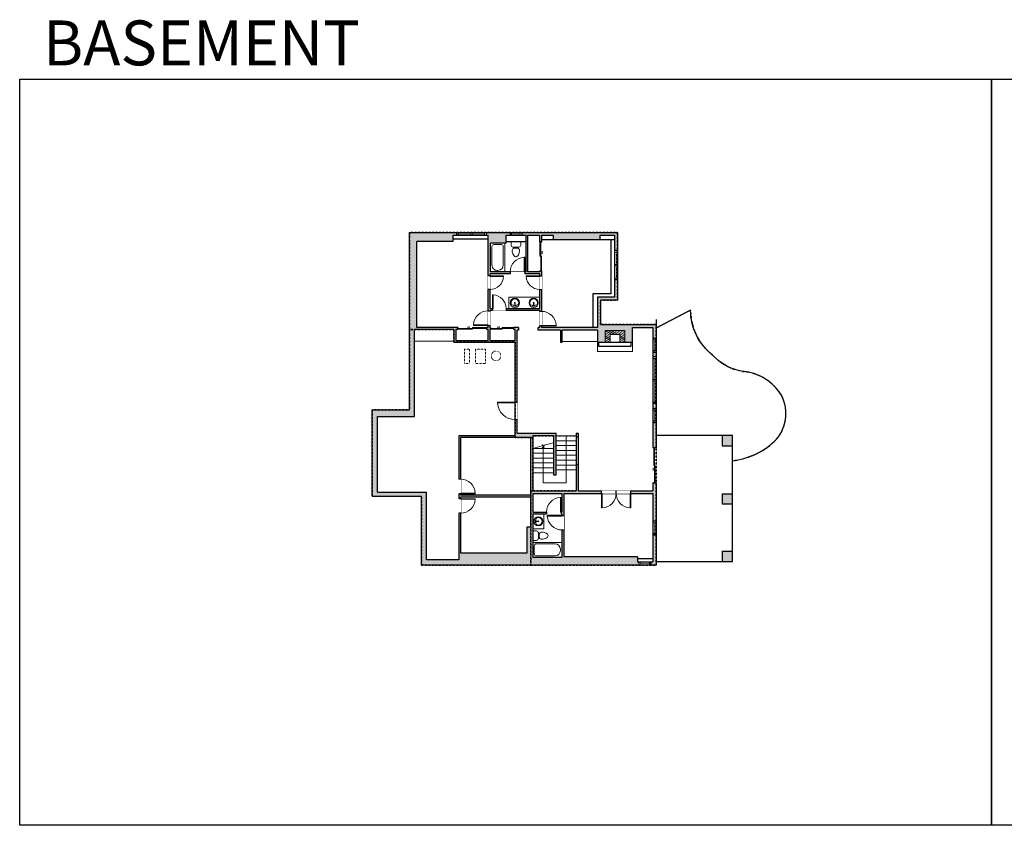
# Model space of a CAD drawing. Units: inches. Extents: x -1876 to 2124, y -3138 to -1480.
# Drawn here: x -1876 to 151, y -3138 to -1480 of the extents above; entities that cross this region are included whole.
import ezdxf

# ---------------------------------------------------------------- set-up
doc = ezdxf.new("R2010")
doc.units = ezdxf.units.IN
doc.linetypes.add('Dash', pattern=[0.23622, 0.11811, -0.11811])
doc.layers.get('0').update_dxf_attribs({"color": 255})
doc.layers.get('Defpoints').update_dxf_attribs({"color": 6, "linetype": 'Dash'})
for name, color, linetype, lineweight in [('A-DOOR&WINDOWS', 4, 'Continuous', 9), ('A-OBJECT', 2, 'Continuous', 9), ('A-STAIRS', 1, 'Continuous', 15)]:
    doc.layers.add(name, color=color, linetype=linetype, lineweight=lineweight)
doc.layers.add('A-WALL', color=252, linetype='Continuous')
doc.styles.get("Standard").update_dxf_attribs({"font": 'arial.ttf'})

# ---------------------------------------------------------------- blocks, each defined once
blk = doc.blocks.new('*U233')
blk.add_line((-21.5, 0), (21.5, 0))
blk = doc.blocks.new('*U234')
at = {"layer": 'A-STAIRS', "color": 0, "linetype": 'ByBlock', "lineweight": -2, "transparency": 16777216}
for p in [(0, 50), (0, 40), (0, 30), (0, 20), (0, 10), (0, 0)]:
    blk.add_blockref('*U233', p, dxfattribs=at)
blk = doc.blocks.new('*U235')
blk.add_line((-20.8, 0), (20.8, 0))
blk = doc.blocks.new('*U236')
at = {"layer": 'A-STAIRS', "color": 0, "linetype": 'ByBlock', "lineweight": -2, "transparency": 16777216}
for p in [(0, 70), (0, 60), (0, 50), (0, 40), (0, 30), (0, 20), (0, 10), (0, 0)]:
    blk.add_blockref('*U235', p, dxfattribs=at)
blk = doc.blocks.new('*U76')
at = {"layer": 'A-OBJECT', "linetype": 'ByBlock', "lineweight": -2}
for p, q in [((-10, 162), (-10, 51)), ((10, 162), (10, 51))]:
    blk.add_line(p, q, dxfattribs=at)
for centre, radius, start, end in [((0, 0), 241, 90, 270), ((0, 0), 201, 165.3071, 14.6929), ((-95, 19), 105, 120.7927, 162.1904), ((0, -318), 452, 91.2067, 109.2086), ((-51, 162), 12.7, 360, 180), ((-51, 162), 12.7, 180, 360), ((0, 0), 20.6, 360, 180), ((0, 162), 9.52, 360, 180), ((0, 51), 9.52, 180, 360), ((0, 0), 241, 270, 90), ((0, -318), 452, 70.7914, 88.7933), ((51, 162), 12.7, 0, 180), ((51, 162), 12.7, 180, 360), ((95, 19), 105, 17.8096, 59.2073), ((0, 0), 20.6, 180, 360)]:
    blk.add_arc(centre, radius, start, end, dxfattribs=at)
blk = doc.blocks.new('A$Caff266a9')
at = {"layer": 'A-OBJECT', "transparency": 33554687}
for points in [[(24, 10), (8, 10), (8, 30), (24, 30), (24, 40), (0, 40), (0, 0), (24, 0), (24, 10)], [(24, 30), (24, 10)]]:
    blk.add_lwpolyline(points, dxfattribs=at)
blk = doc.blocks.new('*U239')
at = {"layer": 'A-OBJECT', "color": 0, "linetype": 'ByBlock', "lineweight": -2}
for p, q in [((1499, 746), (0, 746)), ((0, 746), (0, 0)), ((76, 569), (76, 178)), ((1143, 670), (178, 670)), ((1499, 0), (1499, 746)), ((178, 76), (1143, 76)), ((1422, 356), (1422, 391))]:
    blk.add_line(p, q, dxfattribs=at)
blk.add_lwpolyline([(1499, 0), (0, 0)], dxfattribs=at)
for centre, radius, start, end in [((178, 569), 102, 90, 180), ((1143, 391), 279, 0, 90), ((178, 178), 102, 180, 270), ((1143, 356), 279, 270, 0)]:
    blk.add_arc(centre, radius, start, end, dxfattribs=at)
blk = doc.blocks.new('*U240')
at = {"color": 0, "linetype": 'ByBlock', "lineweight": -2}
for p, q in [((-22.4, 47.2), (74.3, 47.2)), ((74.3, 47.2), (74.3, 0)), ((74.3, 0), (0, 0))]:
    blk.add_line(p, q, dxfattribs=at)
at = {"color": 0, "linetype": 'ByBlock', "lineweight": -2, "transparency": 33554687}
blk.add_lwpolyline([(3.5, 2.7), (0, 0), (3.5, -2.7)], dxfattribs=at)
blk = doc.blocks.new('blocks$0$Toilet-Domestic-2D - Toilet-Domestic-2D-1228486-SUBSTRUCTURE Copy 1')
at = {"layer": 'A-OBJECT', "color": 0, "linetype": 'ByBlock', "lineweight": -2}
for p, q in [((-186, 545), (-190, 495)), ((-172, 596), (-186, 545)), ((-154, 647), (-172, 596)), ((-130, 698), (-154, 647)), ((-95, 749), (-130, 698)), ((-70, 774), (-95, 749)), ((-48, 787), (-70, 774)), ((-13, 799), (-48, 787)), ((13, 799), (-13, 799)), ((48, 787), (13, 799)), ((70, 774), (48, 787)), ((95, 749), (70, 774)), ((130, 698), (95, 749)), ((154, 647), (130, 698)), ((172, 596), (154, 647)), ((186, 545), (172, 596)), ((190, 495), (186, 545)), ((-253, 0), (-253, 196)), ((-190, 495), (-188, 469)), ((-188, 469), (-184, 444)), ((-184, 444), (-177, 418)), ((-177, 418), (-163, 393)), ((-163, 393), (-132, 368)), ((-159, 291), (159, 291)), ((-132, 368), (-97, 355)), ((-123, 291), (-132, 368)), ((-97, 355), (-25, 342)), ((-25, 342), (25, 342)), ((25, 342), (97, 355)), ((97, 355), (132, 368)), ((123, 291), (132, 368)), ((132, 368), (163, 393)), ((163, 393), (177, 418)), ((177, 418), (184, 444)), ((184, 444), (188, 469)), ((188, 469), (190, 495)), ((253, 196), (253, 0))]:
    blk.add_line(p, q, dxfattribs=at)
blk.add_lwpolyline([(253, 0), (-253, 0)], dxfattribs=at)
for centre, start, end in [((-159, 196), 90, 180), ((159, 196), 0, 90)]:
    blk.add_arc(centre, 94.6, start, end, dxfattribs=at)
blk = doc.blocks.new('*U241')
at = {"layer": 'A-OBJECT', "color": 0, "linetype": 'ByBlock', "lineweight": -2}
for p, q in [((1519, 785), (0, 785)), ((0, 785), (0, 0)), ((76, 607), (76, 178)), ((1164, 709), (178, 709)), ((1519, 0), (1519, 785)), ((178, 76), (1164, 76)), ((1443, 356), (1443, 430))]:
    blk.add_line(p, q, dxfattribs=at)
blk.add_lwpolyline([(1519, 0), (0, 0)], dxfattribs=at)
for centre, radius, start, end in [((178, 607), 102, 90, 180), ((1164, 430), 279, 0, 90), ((178, 178), 102, 180, 270), ((1164, 356), 279, 270, 0)]:
    blk.add_arc(centre, radius, start, end, dxfattribs=at)
blk = doc.blocks.new('*U204')
blk.add_wipeout([(0, 30), (0, -195), (1156, -195), (1156, 30)]).dxf.layer = 'A-DOOR&WINDOWS'
at = {"color": 0, "linetype": 'ByBlock', "lineweight": -2, "transparency": 33554687}
blk.add_lwpolyline([(51, 1154), (0, 1154), (0, 0), (51, 0)], close=True, dxfattribs=at)
blk.add_arc((0, 0), 1156, 0, 86.82115, dxfattribs=at)
at = {"layer": 'A-WALL', "transparency": 33554687}
for points in [[(0, 0), (0, -165)], [(1156, 0), (1156, -165)]]:
    blk.add_lwpolyline(points, dxfattribs=at)
blk = doc.blocks.new('*U199')
blk.add_wipeout([(0, 30), (0, -195), (1238, -195), (1238, 30)]).dxf.layer = 'A-DOOR&WINDOWS'
at = {"color": 0, "linetype": 'ByBlock', "lineweight": -2, "transparency": 33554687}
blk.add_lwpolyline([(51, 1237), (0, 1237), (0, 0), (51, 0)], close=True, dxfattribs=at)
blk.add_arc((0, 0), 1238, 0, 86.82115, dxfattribs=at)
at = {"layer": 'A-WALL', "transparency": 33554687}
for points in [[(0, 0), (0, -165)], [(1238, 0), (1238, -165)]]:
    blk.add_lwpolyline(points, dxfattribs=at)
blk = doc.blocks.new('*U246')
blk.add_wipeout([(0, 30), (0, -236), (1238, -236), (1238, 30)]).dxf.layer = 'A-DOOR&WINDOWS'
at = {"color": 0, "linetype": 'ByBlock', "lineweight": -2, "transparency": 33554687}
blk.add_lwpolyline([(51, 1237), (0, 1237), (0, 0), (51, 0)], close=True, dxfattribs=at)
blk.add_arc((0, 0), 1238, 0, 86.82115, dxfattribs=at)
at = {"layer": 'A-WALL', "transparency": 33554687}
for points in [[(0, 0), (0, -206)], [(1238, 0), (1238, -206)]]:
    blk.add_lwpolyline(points, dxfattribs=at)
blk = doc.blocks.new('*U82')
at = {"layer": 'A-DOOR&WINDOWS', "transparency": 33554687}
blk.add_hatch(color=9, dxfattribs=at).paths.add_polyline_path([(14, 12.2), (14, 13.2), (11, 12.7)], flags=0)
at = {"layer": 'A-DOOR&WINDOWS', "color": 9, "transparency": 33554687}
for p, q in [((14, 13.2), (11, 12.7)), ((23, 12.7), (11, 12.7)), ((11, 12.7), (14, 12.2)), ((14, 12.2), (14, 13.2))]:
    blk.add_line(p, q, dxfattribs=at)
at = {"layer": 'A-DOOR&WINDOWS', "color": 0, "linetype": 'ByBlock', "lineweight": -2, "transparency": 33554687}
for points in [[(-79.9, 9.9), (-79.9, 6.6), (0, 6.6), (0, 9.9)], [(0, 6.6), (0, 3.2), (79.9, 3.2), (79.9, 6.6)]]:
    blk.add_lwpolyline(points, close=True, dxfattribs=at)
at = {"layer": 'A-WALL', "transparency": 33554687}
for points in [[(-79.9, 2.1), (-79.9, 11)], [(79.9, 2.1), (79.9, 11)]]:
    blk.add_lwpolyline(points, dxfattribs=at)
blk = doc.blocks.new('*U242')
at = {"color": 252}
blk.add_wipeout([(24, 0), (24, -6), (0, -6), (0, 0)], dxfattribs=at)
at = {"color": 4}
for points in [[(3, -6), (3, -3.7), (3, -3.7), (3, -2.3), (3, -2.3), (3, 0), (0, 0), (0, -6)], [(21, -6), (21, -3.7), (21, -3.7), (21, -2.3), (21, -2.3), (21, 0), (24, 0), (24, -6)]]:
    blk.add_lwpolyline(points, close=True, dxfattribs=at)
at = {"color": 9}
for points in [[(3, 0), (21, 0)], [(3, -6), (21, -6)]]:
    blk.add_lwpolyline(points, dxfattribs=at)
blk.add_lwpolyline([(3, -3), (21, -3), (21, -3), (3, -3)], close=True, dxfattribs=at)
at = {"layer": 'A-WALL'}
for points in [[(0, 0), (0, -6)], [(24, 0), (24, -6)]]:
    blk.add_lwpolyline(points, dxfattribs=at)
blk = doc.blocks.new('*U243')
at = {"color": 252}
blk.add_wipeout([(31.5, 0), (31.5, -6), (-28.5, -6), (-28.5, 0)], dxfattribs=at)
at = {"color": 4}
for points in [[(3, -6), (3, -3.7), (3, -3.7), (3, -2.3), (3, -2.3), (3, 0), (0, 0), (0, -6)], [(28.5, -6), (28.5, -3.7), (28.5, -3.7), (28.5, -2.3), (28.5, -2.3), (28.5, 0), (31.5, 0), (31.5, -6)], [(-25.5, -6), (-25.5, -3.7), (-25.5, -3.7), (-25.5, -2.3), (-25.5, -2.3), (-25.5, 0), (-28.5, 0), (-28.5, -6)], [(0, -6), (0, -3.7), (0, -3.7), (0, -2.3), (0, -2.3), (0, 0), (3, 0), (3, -6)]]:
    blk.add_lwpolyline(points, close=True, dxfattribs=at)
at = {"color": 9}
for points in [[(3, 0), (28.5, 0)], [(0, 0), (-25.5, 0)], [(0, -6), (-25.5, -6)], [(3, -6), (28.5, -6)]]:
    blk.add_lwpolyline(points, dxfattribs=at)
for points in [[(0, -3), (-25.5, -3), (-25.5, -3), (0, -3)], [(3, -3), (28.5, -3), (28.5, -3), (3, -3)]]:
    blk.add_lwpolyline(points, close=True, dxfattribs=at)
at = {"layer": 'A-WALL'}
for points in [[(31.5, 0), (31.5, -6)], [(-28.5, 0), (-28.5, -6)]]:
    blk.add_lwpolyline(points, dxfattribs=at)
blk = doc.blocks.new('*U83')
at = {"layer": 'A-DOOR&WINDOWS', "transparency": 33554687}
blk.add_hatch(color=9, dxfattribs=at).paths.add_polyline_path([(14, 12.2), (14, 13.2), (11, 12.7)], flags=0)
at = {"layer": 'A-DOOR&WINDOWS', "color": 9, "transparency": 33554687}
for p, q in [((14, 13.2), (11, 12.7)), ((23, 12.7), (11, 12.7)), ((11, 12.7), (14, 12.2)), ((14, 12.2), (14, 13.2))]:
    blk.add_line(p, q, dxfattribs=at)
at = {"layer": 'A-DOOR&WINDOWS', "color": 0, "linetype": 'ByBlock', "lineweight": -2, "transparency": 33554687}
for points in [[(-66.6, 9.9), (-66.6, 6.6), (0, 6.6), (0, 9.9)], [(0, 6.6), (0, 3.2), (66.6, 3.2), (66.6, 6.6)]]:
    blk.add_lwpolyline(points, close=True, dxfattribs=at)
at = {"layer": 'A-WALL', "transparency": 33554687}
for points in [[(-66.6, 2.1), (-66.6, 11)], [(66.6, 2.1), (66.6, 11)]]:
    blk.add_lwpolyline(points, dxfattribs=at)
blk = doc.blocks.new('*U84')
at = {"layer": 'A-DOOR&WINDOWS', "transparency": 33554687}
blk.add_hatch(color=9, dxfattribs=at).paths.add_polyline_path([(14, 12.2), (14, 13.2), (11, 12.7)], flags=0)
at = {"layer": 'A-DOOR&WINDOWS', "color": 9, "transparency": 33554687}
for p, q in [((14, 13.2), (11, 12.7)), ((23, 12.7), (11, 12.7)), ((11, 12.7), (14, 12.2)), ((14, 12.2), (14, 13.2))]:
    blk.add_line(p, q, dxfattribs=at)
at = {"layer": 'A-DOOR&WINDOWS', "color": 0, "linetype": 'ByBlock', "lineweight": -2, "transparency": 33554687}
for points in [[(-53.3, 9.9), (-53.3, 6.6), (0, 6.6), (0, 9.9)], [(0, 6.6), (0, 3.2), (53.3, 3.2), (53.3, 6.6)]]:
    blk.add_lwpolyline(points, close=True, dxfattribs=at)
at = {"layer": 'A-WALL', "transparency": 33554687}
for points in [[(-53.3, 2.1), (-53.3, 11)], [(53.3, 2.1), (53.3, 11)]]:
    blk.add_lwpolyline(points, dxfattribs=at)
blk = doc.blocks.new('*U200')
blk.add_wipeout([(0, 30), (0, -195), (1486, -195), (1486, 30)]).dxf.layer = 'A-DOOR&WINDOWS'
at = {"color": 0, "linetype": 'ByBlock', "lineweight": -2, "transparency": 33554687}
blk.add_lwpolyline([(51, 1485), (0, 1485), (0, 0), (51, 0)], close=True, dxfattribs=at)
blk.add_arc((0, 0), 1486, 0, 86.82115, dxfattribs=at)
at = {"layer": 'A-WALL', "transparency": 33554687}
for points in [[(0, 0), (0, -165)], [(1486, 0), (1486, -165)]]:
    blk.add_lwpolyline(points, dxfattribs=at)
blk = doc.blocks.new('*U245')
at = {"color": 252}
blk.add_wipeout([(49.5, 0), (49.5, -6), (-46.5, -6), (-46.5, 0)], dxfattribs=at)
at = {"color": 4}
for points in [[(3, -6), (3, -3.7), (3, -3.7), (3, -2.3), (3, -2.3), (3, 0), (0, 0), (0, -6)], [(46.5, -6), (46.5, -3.7), (46.5, -3.7), (46.5, -2.3), (46.5, -2.3), (46.5, 0), (49.5, 0), (49.5, -6)], [(-43.5, -6), (-43.5, -3.7), (-43.5, -3.7), (-43.5, -2.3), (-43.5, -2.3), (-43.5, 0), (-46.5, 0), (-46.5, -6)], [(0, -6), (0, -3.7), (0, -3.7), (0, -2.3), (0, -2.3), (0, 0), (3, 0), (3, -6)]]:
    blk.add_lwpolyline(points, close=True, dxfattribs=at)
at = {"color": 9}
for points in [[(3, 0), (46.5, 0)], [(0, 0), (-43.5, 0)], [(0, -6), (-43.5, -6)], [(3, -6), (46.5, -6)]]:
    blk.add_lwpolyline(points, dxfattribs=at)
for points in [[(0, -3), (-43.5, -3), (-43.5, -3), (0, -3)], [(3, -3), (46.5, -3), (46.5, -3), (3, -3)]]:
    blk.add_lwpolyline(points, close=True, dxfattribs=at)
at = {"layer": 'A-WALL'}
for points in [[(49.5, 0), (49.5, -6)], [(-46.5, 0), (-46.5, -6)]]:
    blk.add_lwpolyline(points, dxfattribs=at)
blk = doc.blocks.new('*U244')
at = {"color": 252}
blk.add_wipeout([(28, 0), (28, -7), (0, -7), (0, 0)], dxfattribs=at)
at = {"color": 4}
for points in [[(3, -6), (3, -3.7), (3, -3.7), (3, -2.3), (3, -2.3), (3, 0), (0, 0), (0, -6)], [(25, -6), (25, -3.7), (25, -3.7), (25, -2.3), (25, -2.3), (25, 0), (28, 0), (28, -6)]]:
    blk.add_lwpolyline(points, close=True, dxfattribs=at)
at = {"color": 9}
for points in [[(3, 0), (25, 0)], [(3, -6), (25, -6)]]:
    blk.add_lwpolyline(points, dxfattribs=at)
blk.add_lwpolyline([(3, -3), (25, -3), (25, -3), (3, -3)], close=True, dxfattribs=at)
at = {"layer": 'A-WALL'}
for points in [[(0, 0), (0, -7)], [(28, 0), (28, -7)]]:
    blk.add_lwpolyline(points, dxfattribs=at)
blk = doc.blocks.new('*U247')
at = {"color": 252}
blk.add_wipeout([(24, 0), (24, -7), (0, -7), (0, 0)], dxfattribs=at)
at = {"color": 4}
for points in [[(3, -6), (3, -3.7), (3, -3.7), (3, -2.3), (3, -2.3), (3, 0), (0, 0), (0, -6)], [(21, -6), (21, -3.7), (21, -3.7), (21, -2.3), (21, -2.3), (21, 0), (24, 0), (24, -6)]]:
    blk.add_lwpolyline(points, close=True, dxfattribs=at)
at = {"color": 9}
for points in [[(3, 0), (21, 0)], [(3, -6), (21, -6)]]:
    blk.add_lwpolyline(points, dxfattribs=at)
blk.add_lwpolyline([(3, -3), (21, -3), (21, -3), (3, -3)], close=True, dxfattribs=at)
at = {"layer": 'A-WALL'}
for points in [[(0, 0), (0, -7)], [(24, 0), (24, -7)]]:
    blk.add_lwpolyline(points, dxfattribs=at)

msp = doc.modelspace()

# ---------------------------------------------------------------- hatches: boundary and pattern name
at = {"layer": 'A-OBJECT', "transparency": 33554687}
h = msp.add_hatch(dxfattribs=at)
h.set_pattern_fill('ANSI31', color=256, scale=25, angle=285)
h.set_pattern_definition([(330, (-4463.2, 14254.5163), (1.5625, 2.7063294), [])])
h.paths.add_polyline_path([(-630.7, -2143.5), (-630.7, -2119.5), (-670.7, -2119.5), (-670.7, -2143.5), (-660.7, -2143.5), (-660.7, -2127.5), (-640.7, -2127.5), (-640.7, -2143.5)])
at = {"layer": 'A-WALL'}
h = msp.add_hatch(color=256, dxfattribs=at)
h.dxf.hatch_style = 1
h.paths.add_polyline_path([(-408.9, -2335.9), (-429.9, -2335.9), (-429.9, -2356.9), (-408.9, -2356.9)])
h.paths.add_polyline_path([(-408.9, -2455.4), (-429.9, -2455.4), (-429.9, -2476.4), (-408.9, -2476.4)])
h.paths.add_polyline_path([(-408.9, -2573.9), (-429.9, -2573.9), (-429.9, -2594.9), (-408.9, -2594.9)])
h.paths.add_polyline_path([(-604.2, -2585.5), (-756.1, -2585.5), (-756.1, -2530.1), (-760.1, -2530.1), (-760.1, -2586.5), (-819.9, -2586.5), (-819.9, -2555.6), (-819.9, -2497.2), (-791.8, -2497.2), (-791.8, -2493.2), (-819.9, -2493.2), (-819.9, -2454.7), (-760.1, -2454.7), (-760.1, -2493.2), (-761.5, -2497.2), (-760.1, -2497.2), (-760.1, -2500.1), (-756.1, -2500.1), (-756.1, -2454.7), (-678.4, -2454.7), (-678.4, -2449.7), (-726.4, -2449.7), (-726.4, -2394.7), (-730.4, -2394.7), (-730.4, -2449.7), (-819.9, -2449.7), (-819.9, -2336.1), (-777, -2336.1), (-777, -2416.7), (-772, -2416.7), (-772, -2331.1), (-852.3, -2331.1), (-852.3, -2303), (-856.3, -2303), (-856.3, -2336.1), (-972.2, -2336.1), (-972.2, -2425.7), (-968.2, -2425.7), (-968.2, -2340.1), (-823.9, -2340.1), (-823.9, -2458.3), (-968.2, -2458.3), (-968.2, -2455.7), (-972.2, -2455.7), (-972.2, -2465.7), (-968.2, -2465.7), (-968.2, -2462.3), (-823.9, -2462.3), (-823.9, -2524.4), (-831.9, -2524.4), (-831.9, -2577.5), (-968.2, -2577.5), (-968.2, -2495.7), (-972.2, -2495.7), (-972.2, -2591.5), (-1038.7, -2591.5), (-1038.7, -2452.2), (-1139.5, -2452.2), (-1139.5, -2296.8), (-1063.5, -2296.8), (-1063.5, -2117.2), (-982.2, -2117.2), (-982.2, -2143.8), (-856.3, -2143.8), (-856.3, -2267), (-852.3, -2267), (-852.3, -2119.2), (-849.5, -2119.2), (-849.5, -2113.2), (-858.8, -2113.2), (-858.8, -2117.2), (-856.3, -2117.2), (-856.3, -2139.8), (-907.9, -2139.8), (-907.9, -2117.2), (-906.8, -2117.2), (-906.8, -2115.2), (-906.8, -2113.2), (-907.9, -2113.2), (-907.9, -2109), (-911.9, -2109), (-911.9, -2113.2), (-914.2, -2113.2), (-914.2, -2117.2), (-911.9, -2117.2), (-911.9, -2139.8), (-978.2, -2139.8), (-978.2, -2117.2), (-974.2, -2117.2), (-974.2, -2115.2), (-974.2, -2113.2), (-1058.5, -2113.2), (-1058.5, -1936.6), (-984.6, -1936.6), (-984.6, -1923.6), (-976, -1923.6), (-976, -1917.6), (-1073.5, -1917.6), (-1073.5, -2282.8), (-1150.5, -2282.8), (-1150.5, -2460.2), (-1048.7, -2460.2), (-1048.7, -2602.5), (-600.7, -2602.5), (-600.7, -2595.5), (-604.2, -2595.5)])
h.paths.add_polyline_path([(-565.9, -2540.3), (-572.9, -2540.3), (-572.9, -2595.5), (-576.7, -2595.5), (-576.7, -2602.5), (-565.9, -2602.5)])
h.paths.add_polyline_path([(-565.9, -2433.2), (-572.9, -2433.2), (-572.9, -2449.7), (-618.4, -2449.7), (-618.4, -2454.7), (-572.9, -2454.7), (-572.9, -2512.3), (-565.9, -2512.3)])
h.paths.add_polyline_path([(-565.9, -2308.7), (-572.9, -2308.7), (-572.9, -2361.2), (-565.9, -2361.2)])
h.paths.add_polyline_path([(-565.9, -2269.9), (-572.9, -2269.9), (-572.9, -2280.7), (-565.9, -2280.7)])
h.paths.add_polyline_path([(-565.9, -2163.9), (-572.9, -2163.9), (-572.9, -2173.9), (-565.9, -2173.9)])
h.paths.add_polyline_path([(-614.7, -2113.2), (-572.9, -2113.2), (-572.9, -2135.9), (-565.9, -2135.9), (-565.9, -2107.2), (-680.7, -2107.2), (-680.7, -2056.8), (-645.6, -2056.8), (-645.6, -2015.1), (-651.6, -2015.1), (-651.6, -2050.8), (-686.7, -2050.8), (-686.7, -2113.2), (-801.5, -2113.2), (-801.5, -2110.2), (-805.5, -2110.2), (-805.5, -2113.2), (-809.1, -2113.2), (-809.1, -2119.2), (-763.1, -2119.2), (-763.1, -2143.5), (-759.1, -2143.5), (-759.1, -2119.2), (-686.7, -2119.2), (-686.7, -2143.5), (-670.7, -2143.5), (-670.7, -2119.5), (-630.7, -2119.5), (-630.7, -2143.5), (-614.7, -2143.5)])
h.paths.add_polyline_path([(-681.5, -1923.6), (-651.6, -1923.6), (-651.6, -1955.1), (-645.6, -1955.1), (-645.6, -1917.6), (-842.7, -1917.6), (-842.7, -1923.6), (-833.8, -1923.6), (-833.8, -1998.9), (-836.4, -1998.9), (-836.4, -2002.9), (-805.5, -2002.9), (-805.5, -2007.1), (-801.5, -2007.1), (-801.5, -1996.8), (-805.5, -1996.8), (-805.5, -1998.9), (-829.8, -1998.9), (-829.8, -1923.6), (-805.5, -1923.6), (-805.5, -1936.8), (-803.5, -1936.8), (-801.5, -1936.8), (-801.5, -1923.6), (-777.8, -1923.6), (-777.8, -1932.6), (-681.5, -1932.6)], flags=17)
h.paths.add_polyline_path([(-875.6, -1923.6), (-866.7, -1923.6), (-866.7, -1917.6), (-916, -1917.6), (-916, -1923.6), (-911.9, -1923.6), (-911.9, -2006.9), (-907.9, -2006.9), (-907.9, -2002.9), (-866.4, -2002.9), (-866.4, -1998.9), (-906.9, -1998.9), (-906.9, -1939.9), (-877.5, -1939.9), (-875.6, -1939.9)], flags=17)
h.paths.add_polyline_path([(-907.9, -2034.9), (-911.9, -2034.9), (-911.9, -2079), (-907.9, -2079), (-907.9, -2078), (-902.8, -2078), (-902.8, -2074), (-907.9, -2074)], flags=17)
h.paths.add_polyline_path([(-801.5, -2035.1), (-805.5, -2035.1), (-805.5, -2074), (-874.8, -2074), (-874.8, -2078), (-805.5, -2078), (-805.5, -2080.2), (-801.5, -2080.2)], flags=17)
h.paths.add_polyline_path([(-726.4, -2331.1), (-730.4, -2331.1), (-730.4, -2338.4), (-726.4, -2338.4)], flags=17)

# ---------------------------------------------------------------- linework, layer by layer
at = {"layer": 'A-OBJECT', "transparency": 33554687}
for p, q in [((-982.2, -2141.2), (-1063.5, -2141.2)), ((-686.7, -2142.2), (-759.1, -2142.2))]:
    msp.add_line(p, q, dxfattribs=at)
for points in [[(-869.2, -2074), (-869.2, -2051), (-805.5, -2051)], [(-686.7, -2143.5), (-686.7, -2162.5), (-614.7, -2162.5), (-614.7, -2143.5)], [(-797, -2497.2), (-797, -2527.5), (-819.9, -2527.5)]]:
    msp.add_lwpolyline(points, dxfattribs=at)
at = {"layer": 'A-OBJECT', "linetype": 'Dash', "transparency": 33554687}
for points in [[(-949.8, -2187.4), (-960.6, -2187.4), (-960.6, -2157.7), (-949.8, -2157.7)], [(-937.6, -2187.4), (-917.5, -2187.4), (-917.5, -2157.7), (-937.6, -2157.7)]]:
    msp.add_lwpolyline(points, close=True, dxfattribs=at)
msp.add_circle((-895.4, -2171.8), 9.91, dxfattribs=at)
at = {"layer": 'A-STAIRS'}
msp.add_lwpolyline([(-819.9, -2362.2), (-800.5, -2356.9), (-800.1, -2354.4), (-796.8, -2358.8), (-796.6, -2355.8), (-777, -2350.4)], dxfattribs=at)
at = {"layer": 'A-WALL'}
for p, q in [((-1073.5, -2282.8), (-1073.5, -1917.6)), ((-1073.5, -1917.6), (-645.6, -1917.6)), ((-984.6, -1923.6), (-911.9, -1923.6)), ((-984.6, -1923.6), (-984.6, -1936.6)), ((-976, -1923.6), (-976, -1917.6)), ((-916, -1917.6), (-916, -1923.6)), ((-911.9, -2113.2), (-911.9, -1923.6)), ((-875.6, -1923.6), (-833.8, -1923.6)), ((-875.6, -1923.6), (-875.6, -1939.9)), ((-866.7, -1917.6), (-866.7, -1923.6)), ((-842.7, -1923.6), (-842.7, -1917.6)), ((-833.8, -1998.9), (-833.8, -1923.6)), ((-829.8, -1998.9), (-829.8, -1923.6)), ((-829.8, -1923.6), (-805.5, -1923.6)), ((-805.5, -1936.8), (-805.5, -1923.6)), ((-801.5, -1923.6), (-777.8, -1923.6)), ((-801.5, -1936.8), (-801.5, -1923.6)), ((-777.8, -1923.6), (-777.8, -1932.6)), ((-681.5, -1932.6), (-681.5, -1923.6)), ((-681.5, -1923.6), (-651.6, -1923.6)), ((-651.6, -1923.6), (-651.6, -2050.8)), ((-645.6, -1917.6), (-645.6, -2056.8)), ((-984.6, -1936.6), (-1058.5, -1936.6)), ((-1058.5, -2113.2), (-1058.5, -1936.6)), ((-911.9, -1931.8), (-984.6, -1931.8)), ((-906.9, -1998.9), (-906.9, -1939.9)), ((-875.6, -1939.9), (-906.9, -1939.9)), ((-875.6, -1936.3), (-833.8, -1936.3)), ((-801.5, -1936.8), (-805.5, -1936.8)), ((-801.5, -1932.6), (-651.6, -1932.6)), ((-659.5, -1932.6), (-659.5, -2044.1)), ((-651.6, -1955.1), (-645.6, -1955.1)), ((-805.5, -2002.9), (-907.9, -2002.9)), ((-907.9, -2074), (-907.9, -2002.9)), ((-833.8, -1998.9), (-906.9, -1998.9)), ((-805.5, -1998.9), (-829.8, -1998.9)), ((-805.5, -1998.9), (-805.5, -1996.8)), ((-805.5, -1996.8), (-801.5, -1996.8)), ((-805.5, -2074), (-805.5, -2002.9)), ((-801.5, -2113.2), (-801.5, -1996.8)), ((-645.6, -2015.1), (-651.6, -2015.1)), ((-659.5, -2044.1), (-696.5, -2044.1)), ((-696.5, -2044.1), (-696.5, -2113.2)), ((-651.6, -2050.8), (-686.7, -2050.8)), ((-686.7, -2050.8), (-686.7, -2113.2)), ((-645.6, -2056.8), (-680.7, -2056.8)), ((-680.7, -2056.8), (-680.7, -2107.2)), ((-907.9, -2074), (-805.5, -2074)), ((-907.9, -2078), (-805.5, -2078)), ((-907.9, -2113.2), (-907.9, -2078)), ((-805.5, -2113.2), (-805.5, -2078)), ((-680.7, -2107.2), (-565.9, -2107.2)), ((-565.9, -2097), (-565.9, -2361.2)), ((-1063.5, -2296.8), (-1063.5, -2117.2)), ((-982.2, -2117.2), (-1063.5, -2117.2)), ((-974.2, -2113.2), (-1058.5, -2113.2)), ((-982.2, -2117.2), (-982.2, -2143.8)), ((-974.2, -2117.2), (-978.2, -2117.2)), ((-978.2, -2117.2), (-978.2, -2139.8)), ((-974.2, -2113.2), (-974.2, -2117.2)), ((-911.9, -2113.2), (-914.2, -2113.2)), ((-914.2, -2117.2), (-914.2, -2113.2)), ((-911.9, -2117.2), (-914.2, -2117.2)), ((-911.9, -2139.8), (-911.9, -2117.2)), ((-906.8, -2113.2), (-907.9, -2113.2)), ((-907.9, -2139.8), (-907.9, -2117.2)), ((-906.8, -2117.2), (-907.9, -2117.2)), ((-906.8, -2113.2), (-906.8, -2117.2)), ((-849.5, -2113.2), (-858.8, -2113.2)), ((-858.8, -2117.2), (-858.8, -2113.2)), ((-856.3, -2117.2), (-858.8, -2117.2)), ((-856.3, -2139.8), (-856.3, -2117.2)), ((-852.3, -2331.1), (-852.3, -2119.2)), ((-849.5, -2119.2), (-852.3, -2119.2)), ((-849.5, -2113.2), (-849.5, -2119.2)), ((-809.1, -2119.2), (-809.1, -2113.2)), ((-805.5, -2113.2), (-809.1, -2113.2)), ((-763.1, -2119.2), (-809.1, -2119.2)), ((-686.7, -2113.2), (-801.5, -2113.2)), ((-763.1, -2119.2), (-763.1, -2143.5)), ((-686.7, -2119.2), (-759.1, -2119.2)), ((-759.1, -2143.5), (-759.1, -2119.2)), ((-686.7, -2119.2), (-686.7, -2143.5)), ((-614.7, -2113.2), (-572.9, -2113.2)), ((-614.7, -2143.5), (-614.7, -2113.2)), ((-572.9, -2113.2), (-572.9, -2361.2)), ((-982.2, -2143.8), (-856.3, -2143.8)), ((-978.2, -2139.8), (-911.9, -2139.8)), ((-907.9, -2139.8), (-856.3, -2139.8)), ((-856.3, -2336.1), (-856.3, -2143.8)), ((-763.1, -2143.5), (-759.1, -2143.5)), ((-686.7, -2143.5), (-614.7, -2143.5)), ((-565.9, -2135.9), (-572.9, -2135.9)), ((-572.7, -2163.9), (-565.9, -2163.9)), ((-572.9, -2173.9), (-565.9, -2173.9)), ((-1150.5, -2460.2), (-1150.5, -2282.8)), ((-1150.5, -2282.8), (-1073.5, -2282.8)), ((-565.9, -2269.9), (-572.9, -2269.9)), ((-565.9, -2280.7), (-572.9, -2280.7)), ((-1139.5, -2452.2), (-1139.5, -2296.8)), ((-1139.5, -2296.8), (-1063.5, -2296.8)), ((-572.7, -2308.7), (-565.9, -2308.7)), ((-972.2, -2336.1), (-972.2, -2591.5)), ((-856.3, -2336.1), (-972.2, -2336.1)), ((-823.9, -2340.1), (-968.2, -2340.1)), ((-968.2, -2458.3), (-968.2, -2340.1)), ((-852.3, -2331.1), (-772, -2331.1)), ((-823.9, -2458.3), (-823.9, -2340.1)), ((-819.9, -2336.1), (-819.9, -2449.7)), ((-777, -2336.1), (-819.9, -2336.1)), ((-777, -2336.1), (-777, -2416.7)), ((-772, -2416.7), (-772, -2331.1)), ((-730.4, -2331.1), (-730.4, -2449.7)), ((-730.4, -2331.1), (-726.4, -2331.1)), ((-730.4, -2338.4), (-726.4, -2338.4)), ((-726.4, -2331.1), (-726.4, -2449.7)), ((-429.9, -2335.9), (-429.9, -2356.9)), ((-565.9, -2361.2), (-572.9, -2361.2)), ((-429.9, -2356.9), (-408.9, -2356.9)), ((-730.4, -2394.7), (-726.4, -2394.7)), ((-777, -2416.7), (-772, -2416.7)), ((-819.9, -2449.7), (-730.4, -2449.7)), ((-726.4, -2449.7), (-572.9, -2449.7)), ((-572.9, -2433.2), (-565.9, -2433.2)), ((-572.9, -2433.2), (-572.9, -2449.7)), ((-565.9, -2433.2), (-565.9, -2602.5)), ((-1150.5, -2460.2), (-1048.7, -2460.2)), ((-1139.5, -2452.2), (-1038.7, -2452.2)), ((-1048.7, -2602.5), (-1048.7, -2460.2)), ((-1038.7, -2591.5), (-1038.7, -2452.2)), ((-823.9, -2458.3), (-968.2, -2458.3)), ((-968.2, -2577.5), (-968.2, -2462.3)), ((-823.9, -2462.3), (-968.2, -2462.3)), ((-823.9, -2524.4), (-823.9, -2462.3)), ((-819.9, -2454.7), (-819.9, -2493.2)), ((-819.9, -2454.7), (-760.1, -2454.7)), ((-760.1, -2454.7), (-760.1, -2493.2)), ((-756.1, -2454.7), (-756.1, -2585.5)), ((-756.1, -2454.7), (-572.9, -2454.7)), ((-572.9, -2454.7), (-572.9, -2595.5)), ((-429.9, -2455.4), (-429.9, -2476.4)), ((-429.9, -2455.4), (-408.9, -2455.4)), ((-429.9, -2476.4), (-408.9, -2476.4)), ((-819.9, -2493.2), (-760.1, -2493.2)), ((-819.9, -2497.2), (-760.1, -2497.2)), ((-819.9, -2497.2), (-819.9, -2586.5)), ((-760.1, -2497.2), (-760.1, -2586.5)), ((-565.9, -2512.3), (-572.9, -2512.3)), ((-823.9, -2524.4), (-831.9, -2524.4)), ((-831.9, -2524.4), (-831.9, -2577.5)), ((-572.9, -2540.3), (-565.9, -2540.3)), ((-972.2, -2591.5), (-1038.7, -2591.5)), ((-831.9, -2577.5), (-968.2, -2577.5)), ((-760.1, -2586.5), (-819.9, -2586.5)), ((-604.2, -2585.5), (-756.1, -2585.5)), ((-604.2, -2585.5), (-604.2, -2595.5)), ((-604.2, -2588.5), (-572.9, -2588.5)), ((-429.9, -2573.9), (-429.9, -2594.9)), ((-429.9, -2573.9), (-408.9, -2573.9)), ((-565.9, -2602.5), (-1048.7, -2602.5)), ((-604.2, -2595.5), (-572.9, -2595.5)), ((-600.7, -2602.5), (-600.7, -2595.5)), ((-576.7, -2595.5), (-576.7, -2602.5))]:
    msp.add_line(p, q, dxfattribs=at)
msp.add_lwpolyline([(-408.9, -2387.5, 0.159068), (-323, -2348.1, 0.332757), (-308.3, -2252.9, 0.237157), (-384.9, -2204.2, -0.172973), (-449.8, -2170.2, -0.228948), (-495.1, -2077.8), (-565.9, -2114.6)], format="xyb", dxfattribs=at)
for points in [[(-618.1, -2143.5), (-618.1, -2152.3), (-684.2, -2152.3), (-684.2, -2143.5)], [(-565.9, -2594.9), (-408.9, -2594.9), (-408.9, -2335.9), (-565.9, -2335.9)]]:
    msp.add_lwpolyline(points, dxfattribs=at)
at = {"layer": 'Defpoints', "color": 255, "linetype": 'Continuous', "elevation": 0}
for points in [[(-1876, -1602.6), (124, -1602.6), (124, -3137.9), (-1876, -3137.9)], [(124, -1602.6), (2124, -1602.6), (2124, -3137.9), (124, -3137.9)]]:
    msp.add_lwpolyline(points, close=True, dxfattribs=at)

# ---------------------------------------------------------------- block references
at = {"layer": 'A-DOOR&WINDOWS', "transparency": 33554687, "xscale": -0.4506616870520158, "yscale": 0.4506616870520158, "zscale": 0.4506616870520158}
for name, p, rotation in [('*U83', (-806.5, -1966.8), 269.9999999999965), ('*U82', (-566.4, -2397.2), 90)]:
    msp.add_blockref(name, p, dxfattribs=dict(at, rotation=rotation))
at = {"layer": 'A-OBJECT', "transparency": 33554687, "yscale": 0.03935794656299858, "zscale": 0.03935794656299858}
for name, p, xscale, rotation in [('*U239', (-906.9, -1939.9), 0.03935794656299858, 270), ('blocks$0$Toilet-Domestic-2D - Toilet-Domestic-2D-1228486-SUBSTRUCTURE Copy 1', (-854.7, -1936.3), -0.03935794656299858, 180), ('*U76', (-856.7, -2062.5), 0.03935794656299858, 180), ('*U76', (-818, -2062.5), -0.03935794656299858, 180), ('*U76', (-808.5, -2512.3), 0.03935794656299858, 90), ('blocks$0$Toilet-Domestic-2D - Toilet-Domestic-2D-1228486-SUBSTRUCTURE Copy 1', (-819.9, -2541.8), -0.03935794656299858, 270)]:
    msp.add_blockref(name, p, dxfattribs=dict(at, xscale=xscale, rotation=rotation))
at = {"layer": 'A-OBJECT', "color": 7, "true_color": 0xffffff, "rotation": 270}
msp.add_blockref('A$Caff266a9', (-670.7, -2119.5), dxfattribs=at)
at = {"layer": 'A-OBJECT', "transparency": 33554687, "xscale": 0.03935794656299858, "yscale": 0.03935794656299858, "zscale": 0.03935794656299858}
msp.add_blockref('*U241', (-819.9, -2586.5), dxfattribs=at)
at = {"layer": 'A-STAIRS', "rotation": 270}
msp.add_blockref('*U240', (-798.5, -2358.8), dxfattribs=at)
at = {"layer": 'A-STAIRS'}
for name, p in [('*U236', (-751.2, -2406.4)), ('*U234', (-798.5, -2412.2))]:
    msp.add_blockref(name, p, dxfattribs=at)

# ---------------------------------------------------------------- texts
at = {"layer": 'Defpoints', "linetype": 'Continuous', "insert": (-1813.6, -1573.9, 0), "char_height": 92.408, "width": 623.405, "attachment_point": 7}
msp.add_mtext('\\pxqc;BASEMENT', dxfattribs=at)

# ---------------------------------------------------------------- next in the draw order: block references
at = {"layer": 'A-DOOR&WINDOWS'}
for name, p in [('*U243', (-947.5, -1917.6)), ('*U242', (-866.7, -1917.6))]:
    msp.add_blockref(name, p, dxfattribs=at)
for name, p, rotation in [('*U243', (-645.6, -1983.6), 269.9999999999995), ('*U245', (-565.9, -2220.4), 269.9999999999995), ('*U244', (-565.9, -2280.7), 269.9999999999995), ('*U244', (-565.9, -2512.3), 269.9999999999995), ('*U247', (-576.7, -2602.5), 179.9999999999984)]:
    msp.add_blockref(name, p, dxfattribs=dict(at, rotation=rotation))
at = {"layer": 'A-DOOR&WINDOWS', "transparency": 33554687, "yscale": 0.02422732627077181, "zscale": 0.02422732627077181}
for name, p, xscale in [('*U199', (-836.4, -1998.9), -0.02422732627077181), ('*U204', (-902.8, -2074), 0.02422732627077181)]:
    msp.add_blockref(name, p, dxfattribs=dict(at, xscale=xscale))
for name, p, xscale, rotation in [('*U204', (-907.9, -2006.9), 0.02422732627077181, 270), ('*U199', (-801.5, -2110.2), -0.02422732627077181, 270), ('*U200', (-856.3, -2267), -0.02422732627077181, 90), ('*U246', (-678.4, -2454.7), -0.02422732627077181, 180), ('*U199', (-968.2, -2465.7), 0.02422732627077181, 270), ('*U199', (-760.1, -2500.1), -0.02422732627077181, 90)]:
    msp.add_blockref(name, p, dxfattribs=dict(at, xscale=xscale, rotation=rotation))

# ---------------------------------------------------------------- next in the draw order: block references
for name, p, xscale, rotation in [('*U204', (-805.5, -2007.1), -0.02422732627077181, 90), ('*U199', (-911.9, -2109), 0.02422732627077181, 89.99999999999999), ('*U199', (-968.2, -2455.7), -0.02422732627077181, 270), ('*U246', (-618.4, -2454.7), 0.02422732627077181, 180.0000000000016)]:
    msp.add_blockref(name, p, dxfattribs=dict(at, xscale=xscale, rotation=rotation))
at = {"layer": 'A-DOOR&WINDOWS', "rotation": 269.9999999999995}
msp.add_blockref('*U244', (-565.9, -2135.9), dxfattribs=at)
at = {"layer": 'A-DOOR&WINDOWS', "transparency": 33554687, "xscale": -0.02422732627077181, "yscale": 0.02422732627077181, "zscale": 0.02422732627077181}
msp.add_blockref('*U199', (-761.8, -2493.2), dxfattribs=at)

# ---------------------------------------------------------------- next in the draw order: linework, layer by layer
at = {"layer": 'Defpoints'}
msp.add_lwpolyline([(-1073.5, -1917.6), (-1073.5, -2117.2), (-982.2, -2117.2), (-982.2, -2143.8), (-856.3, -2143.8), (-856.3, -2340.1), (-819.9, -2340.1), (-819.9, -2336.4), (-730.4, -2336.4), (-730.4, -2449.7), (-823.9, -2449.7), (-823.9, -2602.5), (-823.9, -2602.5), (-565.9, -2602.5), (-565.9, -2107.2), (-680.7, -2107.2), (-680.7, -2056.8), (-645.6, -2056.8), (-645.6, -1917.6)], close=True, dxfattribs=at)
msp.add_lwpolyline([(-565.9, -2114.6), (-565.9, -2594.9), (-408.9, -2594.9), (-408.9, -2387.5, 0.159068), (-323, -2348.1, 0.332757), (-308.3, -2252.9, 0.237157), (-384.9, -2204.2, -0.172973), (-449.8, -2170.2, -0.228948), (-495.1, -2077.8)], format="xyb", close=True, dxfattribs=at)
msp.add_lwpolyline([(-1073.5, -2117.2), (-1073.5, -2282.8), (-1150.5, -2282.8), (-1150.5, -2460.2), (-1048.7, -2460.2), (-1048.7, -2602.5), (-823.9, -2602.5), (-823.9, -2449.7), (-819.9, -2449.7), (-819.9, -2340.1), (-856.3, -2340.1), (-856.3, -2143.8), (-982.2, -2143.8), (-982.2, -2117.2), (-1073.5, -2117.2)], dxfattribs=at)

# ---------------------------------------------------------------- next in the draw order: block references
at = {"layer": 'A-DOOR&WINDOWS', "transparency": 33554687, "xscale": -0.4506616870520158, "yscale": 0.4506616870520158, "zscale": 0.4506616870520158, "rotation": 5.163869332136528e-11}
msp.add_blockref('*U83', (-944.2, -2118.1), dxfattribs=at)
at = {"layer": 'A-DOOR&WINDOWS', "transparency": 33554687, "xscale": -0.4506616870520158, "yscale": 0.4506616870520158, "zscale": 0.4506616870520158}
msp.add_blockref('*U84', (-882.8, -2118.1), dxfattribs=at)

doc.saveas('drawing.dxf')
